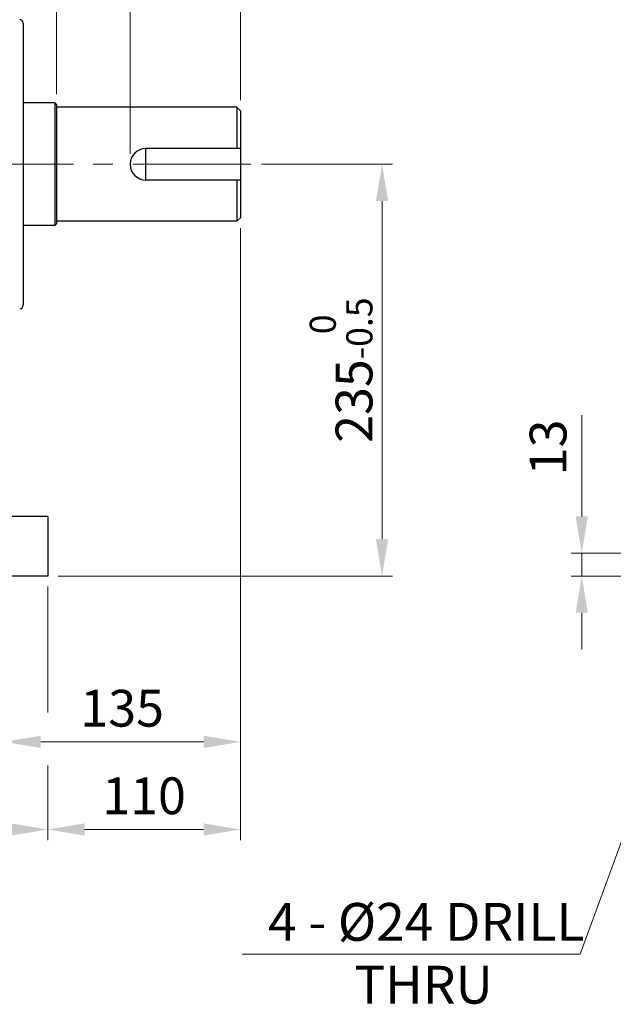
# Model space of a CAD drawing. Units: millimetres. Extents: x 1086 to 3450, y -705 to 2788.
# Drawn here: x 2349 to 2688, y 580 to 1142 of the extents above; entities that cross this region are included whole.
import ezdxf

# ---------------------------------------------------------------- set-up
doc = ezdxf.new("R2010")
doc.units = ezdxf.units.MM
doc.header["$LTSCALE"] = 90
doc.linetypes.add('CENTER2', pattern=[1.125, 0.75, -0.125, 0.125, -0.125])
doc.layers.get('DEFPOINTS').update_dxf_attribs({"linetype": 'CONTINUOUS'})
for name, color, linetype, lineweight in [('C', 1, 'CENTER2', 9), ('D', 7, 'CONTINUOUS', 9), ('O', 3, 'CONTINUOUS', 30)]:
    doc.layers.add(name, color=color, linetype=linetype, lineweight=lineweight)
doc.styles.add('ROMANS', font='romans.shx', dxfattribs={"width": 0.7, "height": 3.5, "bigfont": 'whgtxt.shx'})
doc.styles.get("Standard").update_dxf_attribs({"font": 'romans.shx', "width": 0.8, "bigfont": 'whgtxt.shx'})
doc.dimstyles.get("Standard").update_dxf_attribs({"dimtxt": 3.5, "dimasz": 3.5, "dimexe": 1, "dimexo": 1, "dimgap": 1, "dimtad": 1, "dimdec": 3, "dimdsep": 46, "dimtxsty": 'Standard', "dimcen": 0, "dimclrd": 256, "dimclre": 256, "dimclrt": 256, "dimadec": 3, "dimazin": 2, "dimtp": 0.1, "dimtm": 0.1, "dimtfac": 0.71, "dimtdec": 3, "dimtmove": 0, "dimatfit": 3, "dimfxl": 0, "dimlwd": -1, "dimlwe": -1, "dimarcsym": 0})
doc.dimstyles.new('STANDARD$0', dxfattribs={"dimtxt": 3.5, "dimasz": 3.5, "dimexe": 1, "dimexo": 1, "dimgap": 1, "dimtad": 1, "dimdec": 3, "dimdsep": 46, "dimtxsty": 'Standard', "dimcen": 0, "dimclrd": 256, "dimclre": 256, "dimclrt": 256, "dimadec": 3, "dimazin": 2, "dimtp": 0.1, "dimtm": 0.1, "dimtfac": 0.71, "dimtdec": 3, "dimtmove": 0, "dimatfit": 3, "dimfxl": 0, "dimlwd": -1, "dimlwe": -1, "dimarcsym": 0})

# ---------------------------------------------------------------- blocks, each defined once
blk = doc.blocks.new('*D121')
at = {"layer": 'D', "transparency": 16777216}
for p, q in [((2412.42, 1065.71), (2412.42, 1228.07)), ((2475.42, 1096.21), (2475.42, 1228.07)), ((2433.42, 1222.07), (2454.42, 1222.07))]:
    blk.add_line(p, q, dxfattribs=at)
for points in [[(2433.42, 1225.57), (2433.42, 1218.57), (2412.42, 1222.07)], [(2454.42, 1225.57), (2454.42, 1218.57), (2475.42, 1222.07)]]:
    blk.add_solid(points, dxfattribs=at)
at = {"layer": 'DEFPOINTS', "color": 0, "transparency": 16777216}
for p in [(2475.42, 1222.07), (2475.42, 1090.21), (2412.42, 1059.71)]:
    blk.add_point(p, dxfattribs=at)
at = {"layer": 'D', "transparency": 16777216, "insert": (2443.92, 1238.57), "char_height": 21, "attachment_point": 5}
blk.add_mtext('63', dxfattribs=at)
blk = doc.blocks.new('*D122')
at = {"layer": 'D', "transparency": 16777216}
for p, q in [((2370.42, 1099.71), (2370.42, 1278.07)), ((2475.42, 1096.21), (2475.42, 1278.07)), ((2391.42, 1272.07), (2454.42, 1272.07))]:
    blk.add_line(p, q, dxfattribs=at)
for points in [[(2391.42, 1275.57), (2391.42, 1268.57), (2370.42, 1272.07)], [(2454.42, 1275.57), (2454.42, 1268.57), (2475.42, 1272.07)]]:
    blk.add_solid(points, dxfattribs=at)
at = {"layer": 'DEFPOINTS', "color": 0, "transparency": 16777216}
for p in [(2475.42, 1272.07), (2370.42, 1093.71), (2475.42, 1090.21)]:
    blk.add_point(p, dxfattribs=at)
at = {"layer": 'D', "transparency": 16777216, "insert": (2422.92, 1288.57), "char_height": 21, "attachment_point": 5}
blk.add_mtext('105', dxfattribs=at)
blk = doc.blocks.new('*D123')
at = {"layer": 'D', "transparency": 16777216}
for p, q in [((1982.92, 1177.44), (1982.92, 1395.3)), ((2475.42, 1096.21), (2475.42, 1395.3)), ((2003.92, 1389.3), (2454.42, 1389.3))]:
    blk.add_line(p, q, dxfattribs=at)
for points in [[(2003.92, 1392.8), (2003.92, 1385.8), (1982.92, 1389.3)], [(2454.42, 1392.8), (2454.42, 1385.8), (2475.42, 1389.3)]]:
    blk.add_solid(points, dxfattribs=at)
at = {"layer": 'DEFPOINTS', "color": 0, "transparency": 16777216}
for p in [(2475.42, 1389.3), (1982.92, 1171.44), (2475.42, 1090.21)]:
    blk.add_point(p, dxfattribs=at)
at = {"layer": 'D', "transparency": 16777216, "insert": (2229.17, 1405.8), "char_height": 21, "attachment_point": 5}
blk.add_mtext('APPROX. 493', dxfattribs=at)
blk = doc.blocks.new('*D125')
at = {"layer": 'D', "transparency": 16777216}
for p, q in [((2487.42, 1059.71), (2562.25, 1059.71)), ((2556.25, 845.71), (2556.25, 1038.71)), ((2371.42, 824.71), (2562.25, 824.71))]:
    blk.add_line(p, q, dxfattribs=at)
for points in [[(2552.75, 1038.71), (2559.75, 1038.71), (2556.25, 1059.71)], [(2552.75, 845.71), (2559.75, 845.71), (2556.25, 824.71)]]:
    blk.add_solid(points, dxfattribs=at)
at = {"layer": 'DEFPOINTS', "color": 0, "transparency": 16777216}
for p in [(2481.42, 1059.71), (2556.25, 1059.71), (2365.42, 824.71)]:
    blk.add_point(p, dxfattribs=at)
at = {"layer": 'D', "transparency": 16777216, "insert": (2532.85, 942.21), "char_height": 21, "attachment_point": 5, "rotation": 90}
blk.add_mtext('235{}{\\H0.71x;\\C3;\\S 0^ -0.5;}', dxfattribs=at)
blk = doc.blocks.new('*D127')
at = {"layer": 'D', "transparency": 16777216}
for p, q in [((2475.42, 1023.21), (2475.42, 724.04)), ((2340.42, 814.71), (2340.42, 724.04)), ((2361.42, 730.04), (2454.42, 730.04))]:
    blk.add_line(p, q, dxfattribs=at)
for points in [[(2361.42, 733.54), (2361.42, 726.54), (2340.42, 730.04)], [(2454.42, 733.54), (2454.42, 726.54), (2475.42, 730.04)]]:
    blk.add_solid(points, dxfattribs=at)
at = {"layer": 'DEFPOINTS', "color": 0, "transparency": 16777216}
for p in [(2475.42, 1029.21), (2340.42, 820.71), (2475.42, 730.04)]:
    blk.add_point(p, dxfattribs=at)
at = {"layer": 'D', "transparency": 16777216, "insert": (2407.92, 746.54), "char_height": 21, "attachment_point": 5}
blk.add_mtext('135', dxfattribs=at)
blk = doc.blocks.new('*D128')
at = {"layer": 'D', "transparency": 16777216}
for p, q in [((1995.42, 818.71), (1995.42, 674.04)), ((2365.42, 818.71), (2365.42, 746.8)), ((2365.42, 716.52), (2365.42, 674.04)), ((2016.42, 680.04), (2344.42, 680.04))]:
    blk.add_line(p, q, dxfattribs=at)
for points in [[(2016.42, 683.54), (2016.42, 676.54), (1995.42, 680.04)], [(2344.42, 683.54), (2344.42, 676.54), (2365.42, 680.04)]]:
    blk.add_solid(points, dxfattribs=at)
at = {"layer": 'DEFPOINTS', "color": 0, "transparency": 16777216}
for p in [(1995.42, 824.71), (2365.42, 824.71), (2365.42, 680.04)]:
    blk.add_point(p, dxfattribs=at)
at = {"layer": 'D', "transparency": 16777216, "insert": (2180.42, 696.54), "char_height": 21, "attachment_point": 5}
blk.add_mtext('370', dxfattribs=at)
blk = doc.blocks.new('*D129')
at = {"layer": 'D', "transparency": 16777216}
for p, q in [((2475.42, 1023.21), (2475.42, 674.04)), ((2365.42, 818.71), (2365.42, 746.8)), ((2365.42, 716.52), (2365.42, 674.04)), ((2386.42, 680.04), (2454.42, 680.04))]:
    blk.add_line(p, q, dxfattribs=at)
for points in [[(2386.42, 683.54), (2386.42, 676.54), (2365.42, 680.04)], [(2454.42, 683.54), (2454.42, 676.54), (2475.42, 680.04)]]:
    blk.add_solid(points, dxfattribs=at)
at = {"layer": 'DEFPOINTS', "color": 0, "transparency": 16777216}
for p in [(2475.42, 1029.21), (2365.42, 824.71), (2475.42, 680.04)]:
    blk.add_point(p, dxfattribs=at)
at = {"layer": 'D', "transparency": 16777216, "insert": (2420.42, 696.54), "char_height": 21, "attachment_point": 5}
blk.add_mtext('110', dxfattribs=at)
blk = doc.blocks.new('*D191')
at = {"layer": 'D', "transparency": 16777216}
for p, q in [((2670.23, 858.71), (2670.23, 916.51)), ((2837.3, 837.71), (2664.23, 837.71)), ((2670.23, 824.71), (2670.23, 837.71)), ((2697.17, 824.71), (2664.23, 824.71)), ((2670.23, 803.71), (2670.23, 782.71))]:
    blk.add_line(p, q, dxfattribs=at)
for points in [[(2666.73, 858.71), (2673.73, 858.71), (2670.23, 837.71)], [(2666.73, 803.71), (2673.73, 803.71), (2670.23, 824.71)]]:
    blk.add_solid(points, dxfattribs=at)
at = {"layer": 'DEFPOINTS', "color": 0, "transparency": 16777216}
for p in [(2843.3, 837.71), (2670.23, 824.71), (2703.17, 824.71)]:
    blk.add_point(p, dxfattribs=at)
at = {"layer": 'D', "transparency": 16777216, "insert": (2653.73, 898.11), "char_height": 21, "attachment_point": 5, "rotation": 90}
blk.add_mtext('13', dxfattribs=at)

msp = doc.modelspace()

# ---------------------------------------------------------------- linework, layer by layer
at = {"layer": 'C'}
msp.add_line((2481.4224, 1059.71), (2141.4224, 1059.71), dxfattribs=at)
at = {"layer": 'D'}
msp.add_line((2669.3591, 608.9769), (2476.4931, 608.9769), dxfattribs=at)
at = {"layer": 'O'}
for p, q in [((2351.4219, 1140.21), (2351.4219, 979.21)), ((2369.4224, 1094.71), (2351.4219, 1094.71)), ((2369.4224, 1094.71), (2370.4224, 1093.71)), ((2369.4224, 1094.71), (2369.4224, 1024.71)), ((2370.4224, 1093.71), (2370.4224, 1025.71)), ((2473.4224, 1092.21), (2370.4224, 1092.21)), ((2473.4224, 1092.21), (2475.4224, 1090.21)), ((2473.4224, 1092.21), (2473.4224, 1068.71)), ((2475.4224, 1090.21), (2475.4224, 1029.21)), ((2475.4224, 1068.71), (2421.4224, 1068.71)), ((2421.4224, 1050.71), (2421.4224, 1068.71)), ((2475.4224, 1050.71), (2421.4224, 1050.71)), ((2473.4224, 1050.71), (2473.4224, 1027.21)), ((2475.4224, 1029.21), (2473.4224, 1027.21)), ((2369.4224, 1024.71), (2351.4219, 1024.71)), ((2369.4224, 1024.71), (2370.4224, 1025.71)), ((2473.4224, 1027.21), (2370.4224, 1027.21)), ((2365.4224, 858.71), (2017.9813, 858.71)), ((2365.4224, 858.71), (2365.4224, 824.71)), ((2365.4224, 824.71), (1995.4224, 824.71))]:
    msp.add_line(p, q, dxfattribs=at)
for centre, radius, start, end in [((2349.4219, 1140.21), 2, 359.998335, 89.997337), ((2421.4224, 1059.71), 9, 90, 270), ((2349.4219, 979.21), 2, 270.002663, 359.997952)]:
    msp.add_arc(centre, radius, start, end, dxfattribs=at)

# ---------------------------------------------------------------- texts
at = {"layer": 'D', "char_height": 21.6, "attachment_point": 1, "style": 'ROMANS'}
for s, insert in [('4 - %%C24 DRILL', (2491.1974, 638.1083)), ('THRU', (2540.3821, 602.2553))]:
    msp.add_mtext_dynamic_manual_height_columns(s, width=186.468711, gutter_width=17.7679, heights=[0], dxfattribs=dict(at, insert=insert))

# ---------------------------------------------------------------- dimensions: what is measured, and where the dimension line sits
at = {"layer": 'D'}
dim = msp.add_linear_dim(base=(2475.4224, 1389.2978), p1=(1982.9217, 1171.435), p2=(2475.4224, 1090.21), text='APPROX. <>', dimstyle='Standard', override={"dimscale": 6, "dimdec": 0}, dxfattribs=at)
dim.commit()
dim.dimension.update_dxf_attribs({"geometry": '*D123', "text_midpoint": (2229.172, 1389.2978), "dimtype": 160})
for base, p1, p2, picture, middle in [((2475.4224, 1272.0736), (2370.4224, 1093.71), (2475.4224, 1090.21), '*D122', (2422.9224, 1272.0736)), ((2475.4224, 680.0412), (2365.4224, 824.71), (2475.4224, 1029.21), '*D129', (2420.4224, 680.0412)), ((2365.4224, 680.0412), (1995.4224, 824.71), (2365.4224, 824.71), '*D128', (2180.4224, 680.0412))]:
    dim = msp.add_linear_dim(base=base, p1=p1, p2=p2, dimstyle='Standard', override={"dimscale": 6, "dimtmove": 0}, dxfattribs=at)
    dim.commit()
    dim.dimension.update_dxf_attribs({"geometry": picture, "text_midpoint": middle, "dimtype": 160})
for base, p1, p2, picture, middle in [((2475.4224, 1222.0736), (2412.4224, 1059.71), (2475.4224, 1090.21), '*D121', (2443.9224, 1238.5736)), ((2475.4224, 730.0412), (2340.4224, 820.71), (2475.4224, 1029.21), '*D127', (2407.9224, 746.5412))]:
    dim = msp.add_linear_dim(base=base, p1=p1, p2=p2, dimstyle='Standard', override={"dimscale": 6, "dimtmove": 0}, dxfattribs=at)
    dim.commit()
    dim.dimension.update_dxf_attribs({"geometry": picture, "text_midpoint": middle})
dim = msp.add_linear_dim(base=(2556.2493, 1059.71), p1=(2365.4224, 824.71), p2=(2481.4224, 1059.71), angle=90, text='<>{}{\\H0.71x;\\C3;\\S 0^ -0.5;}', dimstyle='Standard', override={"dimscale": 6, "dimtp": 0, "dimtm": 0.5, "dimtdec": 3, "dimtzin": 8}, dxfattribs=at)
dim.commit()
dim.dimension.update_dxf_attribs({"geometry": '*D125', "text_midpoint": (2532.8543, 942.21)})
dim = msp.add_linear_dim(base=(2670.2314, 824.71), p1=(2843.2983, 837.71), p2=(2703.1701, 824.71), angle=90, dimstyle='STANDARD$0', override={"dimscale": 6}, dxfattribs=at)
dim.commit()
dim.dimension.update_dxf_attribs({"geometry": '*D191', "text_midpoint": (2670.2314, 898.11), "dimtype": 160})

# ---------------------------------------------------------------- leaders
msp.add_leader([(2748.1701, 824.71), (2669.3591, 608.9769)], dimstyle='Standard', override={"dimscale": 6, "dimgap": 1, "dimtad": 0}, dxfattribs=at)

doc.saveas('drawing.dxf')
